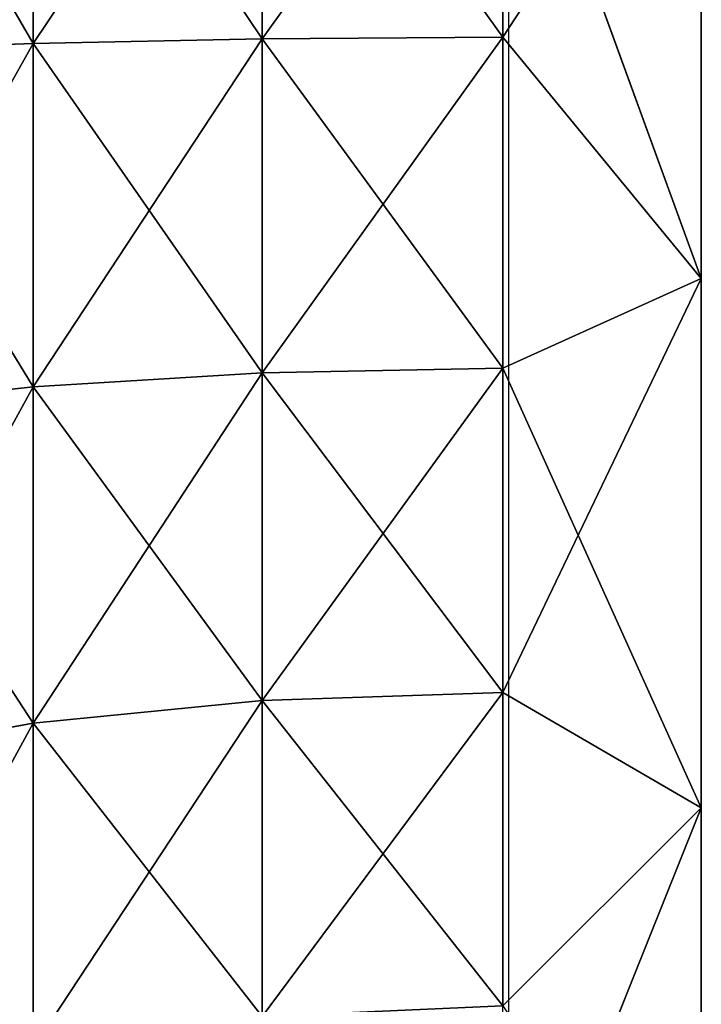
# Model space of a CAD drawing. Units: centimetres. Extents: x -232 to 235, y -198 to 196.
# Drawn here: x 76 to 76, y 39 to 40 of the extents above; entities that cross this region are included whole.
import ezdxf

# ---------------------------------------------------------------- set-up
doc = ezdxf.new("R2010")
doc.units = ezdxf.units.CM
doc.header["$LTSCALE"] = 2.54

# ---------------------------------------------------------------- blocks, each defined once
blk = doc.blocks.new('3DGeom~1588_Defintion')
at = {"color": 0}
for p, q in [((-429.15, 353.98, -20.44), (-425.27, 353.98, 61.14)), ((-425.27, 353.98, 61.14), (-429.15, 353.98, -20.44)), ((-428.91, 324.26, -20.44), (-425.27, 353.98, 61.14)), ((-428.91, 324.26, 24.98), (-425.27, 353.98, 61.14)), ((-428.91, 324.26, -20.44), (-425.27, 353.98, 61.14)), ((-428.91, 324.26, 24.98), (-425.27, 353.98, 61.14)), ((-425.27, 353.98, 61.14), (-406.01, 353.98, 140.52)), ((-423.11, 324.26, 74.61), (-425.27, 353.98, 61.14)), ((-423.11, 324.26, 74.61), (-425.27, 353.98, 61.14)), ((-406.01, 353.98, 140.52), (-425.27, 353.98, 61.14)), ((-423.11, 324.26, 74.61), (-406.01, 353.98, 140.52)), ((-423.11, 324.26, 74.61), (-406.01, 353.98, 140.52)), ((-411.59, 324.26, 123.22), (-406.01, 353.98, 140.52)), ((-411.59, 324.26, 123.22), (-406.01, 353.98, 140.52)), ((-406.01, 353.98, 140.52), (-372.08, 353.98, 214.82)), ((-394.5, 324.26, 170.17), (-406.01, 353.98, 140.52)), ((-394.5, 324.26, 170.17), (-406.01, 353.98, 140.52)), ((-372.08, 353.98, 214.82), (-406.01, 353.98, 140.52)), ((372.08, 353.98, 214.82), (406.01, 353.98, 140.52)), ((372.08, 324.26, 214.82), (406.01, 353.98, 140.52)), ((406.01, 353.98, 140.52), (372.08, 353.98, 214.82)), ((372.08, 324.26, 214.82), (406.01, 353.98, 140.52)), ((394.5, 324.26, 170.17), (406.01, 353.98, 140.52)), ((394.5, 324.26, 170.17), (406.01, 353.98, 140.52)), ((406.01, 353.98, 140.52), (425.27, 353.98, 61.14)), ((411.59, 324.26, 123.22), (406.01, 353.98, 140.52)), ((411.59, 324.26, 123.22), (406.01, 353.98, 140.52)), ((425.27, 353.98, 61.14), (406.01, 353.98, 140.52)), ((411.59, 324.26, 123.22), (425.27, 353.98, 61.14)), ((411.59, 324.26, 123.22), (425.27, 353.98, 61.14)), ((423.11, 324.26, 74.61), (425.27, 353.98, 61.14)), ((423.11, 324.26, 74.61), (425.27, 353.98, 61.14)), ((425.27, 353.98, 61.14), (429.15, 353.98, -20.44)), ((428.91, 324.26, 24.98), (425.27, 353.98, 61.14)), ((428.91, 324.26, 24.98), (425.27, 353.98, 61.14)), ((429.15, 353.98, -20.44), (425.27, 353.98, 61.14)), ((428.91, 324.26, 24.98), (429.15, 353.98, -20.44)), ((428.91, 324.26, 24.98), (429.15, 353.98, -20.44)), ((-428.91, 324.26, 24.98), (-432.97, 288.18, 25.22)), ((-428.91, 324.26, 24.98), (-432.97, 288.18, 25.22)), ((-428.91, 324.26, -20.44), (-428.91, 324.26, 24.98)), ((-428.91, 324.26, 24.98), (-423.11, 324.26, 74.61)), ((-428.91, 324.26, 24.98), (-428.91, 324.26, -24.98)), ((-423.11, 324.26, 74.61), (-428.91, 324.26, 24.98)), ((-423.11, 324.26, 74.61), (-427.11, 288.18, 75.31)), ((-423.11, 324.26, 74.61), (-427.11, 288.18, 75.31)), ((-423.11, 324.26, 74.61), (-411.59, 324.26, 123.22)), ((-411.59, 324.26, 123.22), (-423.11, 324.26, 74.61)), ((-415.48, 288.18, 124.39), (-411.59, 324.26, 123.22)), ((-415.48, 288.18, 124.39), (-411.59, 324.26, 123.22)), ((-411.59, 324.26, 123.22), (-394.5, 324.26, 170.17)), ((-394.5, 324.26, 170.17), (-411.59, 324.26, 123.22)), ((394.5, 324.26, 170.17), (411.59, 324.26, 123.22)), ((411.59, 324.26, 123.22), (394.5, 324.26, 170.17)), ((411.59, 324.26, 123.22), (423.11, 324.26, 74.61)), ((423.11, 324.26, 74.61), (411.59, 324.26, 123.22)), ((411.59, 324.26, 123.22), (415.48, 288.18, 124.39)), ((411.59, 324.26, 123.22), (415.48, 288.18, 124.39)), ((423.11, 324.26, 74.61), (428.91, 324.26, 24.98)), ((427.11, 288.18, 75.31), (423.11, 324.26, 74.61)), ((428.91, 324.26, 24.98), (423.11, 324.26, 74.61)), ((427.11, 288.18, 75.31), (423.11, 324.26, 74.61)), ((428.91, 324.26, 24.98), (428.91, 324.26, -24.98)), ((428.91, 324.26, -24.98), (428.91, 324.26, 24.98)), ((428.91, 324.26, 24.98), (432.97, 288.18, 25.22)), ((428.91, 324.26, 24.98), (432.97, 288.18, 25.22)), ((-444.94, 253.91, 25.91), (-432.97, 288.18, 25.22)), ((-444.94, 253.91, 25.91), (-432.97, 288.18, 25.22)), ((-438.92, 253.91, 77.39), (-427.11, 288.18, 75.31)), ((-438.92, 253.91, 77.39), (-427.11, 288.18, 75.31)), ((-432.97, 288.18, 25.22), (-432.97, 288.18, -25.22)), ((-432.97, 288.18, 25.22), (-432.97, 288.18, -25.22)), ((-427.11, 288.18, 75.31), (-432.97, 288.18, 25.22)), ((-427.11, 288.18, 75.31), (-432.97, 288.18, 25.22)), ((-415.48, 288.18, 124.39), (-427.11, 288.18, 75.31)), ((-415.48, 288.18, 124.39), (-427.11, 288.18, 75.31)), ((-426.97, 253.91, 127.83), (-415.48, 288.18, 124.39)), ((-426.97, 253.91, 127.83), (-415.48, 288.18, 124.39)), ((-398.23, 288.18, 171.78), (-415.48, 288.18, 124.39)), ((-398.23, 288.18, 171.78), (-415.48, 288.18, 124.39)), ((415.48, 288.18, 124.39), (398.23, 288.18, 171.78)), ((415.48, 288.18, 124.39), (398.23, 288.18, 171.78)), ((426.97, 253.91, 127.83), (415.48, 288.18, 124.39)), ((426.97, 253.91, 127.83), (415.48, 288.18, 124.39)), ((427.11, 288.18, 75.31), (415.48, 288.18, 124.39)), ((427.11, 288.18, 75.31), (415.48, 288.18, 124.39)), ((427.11, 288.18, 75.31), (438.92, 253.91, 77.39)), ((427.11, 288.18, 75.31), (432.97, 288.18, 25.22)), ((427.11, 288.18, 75.31), (438.92, 253.91, 77.39)), ((427.11, 288.18, 75.31), (432.97, 288.18, 25.22)), ((432.97, 288.18, -25.22), (432.97, 288.18, 25.22)), ((432.97, 288.18, -25.22), (432.97, 288.18, 25.22)), ((444.94, 253.91, 25.91), (432.97, 288.18, 25.22)), ((444.94, 253.91, 25.91), (432.97, 288.18, 25.22)), ((-464.22, 223.17, 27.04), (-444.94, 253.91, 25.91)), ((-464.22, 223.17, 27.04), (-444.94, 253.91, 25.91)), ((-457.94, 223.17, 80.75), (-438.92, 253.91, 77.39)), ((-457.94, 223.17, 80.75), (-438.92, 253.91, 77.39)), ((-445.47, 223.17, 133.37), (-426.97, 253.91, 127.83)), ((-445.47, 223.17, 133.37), (-426.97, 253.91, 127.83)), ((-444.94, 253.91, 25.91), (-444.94, 253.91, -25.91)), ((-444.94, 253.91, 25.91), (-444.94, 253.91, -25.91)), ((-438.92, 253.91, 77.39), (-444.94, 253.91, 25.91)), ((-438.92, 253.91, 77.39), (-444.94, 253.91, 25.91)), ((-426.97, 253.91, 127.83), (-438.92, 253.91, 77.39)), ((-426.97, 253.91, 127.83), (-438.92, 253.91, 77.39)), ((-409.24, 253.91, 176.53), (-426.97, 253.91, 127.83)), ((-409.24, 253.91, 176.53), (-426.97, 253.91, 127.83)), ((426.97, 253.91, 127.83), (409.24, 253.91, 176.53)), ((426.97, 253.91, 127.83), (409.24, 253.91, 176.53)), ((426.97, 253.91, 127.83), (445.47, 223.17, 133.37)), ((426.97, 253.91, 127.83), (438.92, 253.91, 77.39)), ((426.97, 253.91, 127.83), (445.47, 223.17, 133.37)), ((426.97, 253.91, 127.83), (438.92, 253.91, 77.39)), ((444.94, 253.91, 25.91), (438.92, 253.91, 77.39)), ((457.94, 223.17, 80.75), (438.92, 253.91, 77.39)), ((444.94, 253.91, 25.91), (438.92, 253.91, 77.39)), ((457.94, 223.17, 80.75), (438.92, 253.91, 77.39)), ((464.22, 223.17, 27.04), (444.94, 253.91, 25.91)), ((464.22, 223.17, 27.04), (444.94, 253.91, 25.91)), ((444.94, 253.91, -25.91), (444.94, 253.91, 25.91)), ((444.94, 253.91, -25.91), (444.94, 253.91, 25.91))]:
    blk.add_line(p, q, dxfattribs=at)
mesh = blk.add_polyface(dxfattribs=at)
corners = [(-81.31, 353.98, -421.87), (81.31, 353.98, -421.87), (0, 353.98, -429.64), (-159.68, 353.98, -398.86), (159.68, 353.98, -398.86), (-232.28, 353.98, -361.43), (232.28, 353.98, -361.43), (-296.48, 353.98, -310.94), (296.48, 353.98, -310.94), (-349.97, 353.98, -249.21), (349.97, 353.98, -249.21), (-390.81, 353.98, -178.48), (390.81, 353.98, -178.48), (-417.53, 353.98, -101.29), (417.53, 353.98, -101.29), (-429.15, 353.98, -20.44), (429.15, 353.98, -20.44), (-425.27, 353.98, 61.14), (425.27, 353.98, 61.14), (-406.01, 353.98, 140.52), (406.01, 353.98, 140.52), (-372.08, 353.98, 214.82), (372.08, 353.98, 214.82), (-324.7, 353.98, 281.35), (324.7, 353.98, 281.35), (-265.58, 353.98, 337.72), (265.58, 353.98, 337.72), (-196.87, 353.98, 381.88), (196.87, 353.98, 381.88), (-121.04, 353.98, 412.23), (121.04, 353.98, 412.23), (-40.84, 353.98, 427.69), (40.84, 353.98, 427.69)]
mesh.append_faces([[corners[k] for k in face] for face in [(0, 1, 2), (30, 31, 32)]], dxfattribs={"vtx0": -1, "color": 0})
mesh.append_faces([[corners[k] for k in face] for face in [(1, 3, 4), (4, 5, 6), (6, 7, 8), (8, 9, 10), (10, 11, 12), (12, 13, 14), (14, 15, 16), (16, 17, 18), (18, 19, 20), (20, 21, 22), (22, 23, 24), (24, 25, 26), (26, 27, 28), (28, 29, 30)]], dxfattribs={"vtx0": -1, "vtx1": -1, "color": 0})
mesh.append_faces([[corners[k] for k in face] for face in [(1, 0, 3), (4, 3, 5), (6, 5, 7), (8, 7, 9), (10, 9, 11), (12, 11, 13), (14, 13, 15), (16, 15, 17), (18, 17, 19), (20, 19, 21), (22, 21, 23), (24, 23, 25), (26, 25, 27), (28, 27, 29), (30, 29, 31)]], dxfattribs={"vtx0": -1, "vtx2": -1, "color": 0})
mesh = blk.add_polyface(dxfattribs=at)
corners = [(-429.15, 353.98, -20.44), (-428.91, 324.26, -20.44), (-425.27, 353.98, 61.14)]
mesh.append_faces([[corners[k] for k in face] for face in [(0, 1, 2)]], dxfattribs={"color": 0})
mesh = blk.add_polyface(dxfattribs=at)
corners = [(-425.27, 353.98, 61.14), (-428.91, 324.26, -20.44), (-428.91, 324.26, 24.98)]
mesh.append_faces([[corners[k] for k in face] for face in [(0, 1, 2)]], dxfattribs={"color": 0})
mesh = blk.add_polyface(dxfattribs=at)
corners = [(-425.27, 353.98, 61.14), (-428.91, 324.26, 24.98), (-423.11, 324.26, 74.61)]
mesh.append_faces([[corners[k] for k in face] for face in [(0, 1, 2)]], dxfattribs={"color": 0})
mesh = blk.add_polyface(dxfattribs=at)
corners = [(-425.27, 353.98, 61.14), (-423.11, 324.26, 74.61), (-406.01, 353.98, 140.52)]
mesh.append_faces([[corners[k] for k in face] for face in [(0, 1, 2)]], dxfattribs={"color": 0})
mesh = blk.add_polyface(dxfattribs=at)
corners = [(-406.01, 353.98, 140.52), (-423.11, 324.26, 74.61), (-411.59, 324.26, 123.22)]
mesh.append_faces([[corners[k] for k in face] for face in [(0, 1, 2)]], dxfattribs={"color": 0})
mesh = blk.add_polyface(dxfattribs=at)
corners = [(-406.01, 353.98, 140.52), (-411.59, 324.26, 123.22), (-394.5, 324.26, 170.17)]
mesh.append_faces([[corners[k] for k in face] for face in [(0, 1, 2)]], dxfattribs={"color": 0})
mesh = blk.add_polyface(dxfattribs=at)
corners = [(-406.01, 353.98, 140.52), (-394.5, 324.26, 170.17), (-372.08, 353.98, 214.82)]
mesh.append_faces([[corners[k] for k in face] for face in [(0, 1, 2)]], dxfattribs={"color": 0})
mesh = blk.add_polyface(dxfattribs=at)
corners = [(372.08, 353.98, 214.82), (372.08, 324.26, 214.82), (406.01, 353.98, 140.52)]
mesh.append_faces([[corners[k] for k in face] for face in [(0, 1, 2)]], dxfattribs={"color": 0})
mesh = blk.add_polyface(dxfattribs=at)
corners = [(406.01, 353.98, 140.52), (372.08, 324.26, 214.82), (394.5, 324.26, 170.17)]
mesh.append_faces([[corners[k] for k in face] for face in [(0, 1, 2)]], dxfattribs={"color": 0})
mesh = blk.add_polyface(dxfattribs=at)
corners = [(406.01, 353.98, 140.52), (394.5, 324.26, 170.17), (411.59, 324.26, 123.22)]
mesh.append_faces([[corners[k] for k in face] for face in [(0, 1, 2)]], dxfattribs={"color": 0})
mesh = blk.add_polyface(dxfattribs=at)
corners = [(406.01, 353.98, 140.52), (411.59, 324.26, 123.22), (425.27, 353.98, 61.14)]
mesh.append_faces([[corners[k] for k in face] for face in [(0, 1, 2)]], dxfattribs={"color": 0})
mesh = blk.add_polyface(dxfattribs=at)
corners = [(425.27, 353.98, 61.14), (411.59, 324.26, 123.22), (423.11, 324.26, 74.61)]
mesh.append_faces([[corners[k] for k in face] for face in [(0, 1, 2)]], dxfattribs={"color": 0})
mesh = blk.add_polyface(dxfattribs=at)
corners = [(425.27, 353.98, 61.14), (423.11, 324.26, 74.61), (428.91, 324.26, 24.98)]
mesh.append_faces([[corners[k] for k in face] for face in [(0, 1, 2)]], dxfattribs={"color": 0})
mesh = blk.add_polyface(dxfattribs=at)
corners = [(425.27, 353.98, 61.14), (428.91, 324.26, 24.98), (429.15, 353.98, -20.44)]
mesh.append_faces([[corners[k] for k in face] for face in [(0, 1, 2)]], dxfattribs={"color": 0})
mesh = blk.add_polyface(dxfattribs=at)
corners = [(429.15, 353.98, -20.44), (428.91, 324.26, 24.98), (428.91, 324.26, -24.98)]
mesh.append_faces([[corners[k] for k in face] for face in [(0, 1, 2)]], dxfattribs={"color": 0})
mesh = blk.add_polyface(dxfattribs=at)
corners = [(-428.91, 324.26, 24.98), (-432.97, 288.18, -25.22), (-432.97, 288.18, 25.22), (-428.91, 324.26, -24.98)]
mesh.append_faces([[corners[k] for k in face] for face in [(0, 1, 2), (1, 0, 3)]], dxfattribs={"vtx0": -1, "color": 0})
mesh = blk.add_polyface(dxfattribs=at)
corners = [(-423.11, 324.26, 74.61), (-432.97, 288.18, 25.22), (-427.11, 288.18, 75.31), (-428.91, 324.26, 24.98)]
mesh.append_faces([[corners[k] for k in face] for face in [(0, 1, 2), (1, 0, 3)]], dxfattribs={"vtx0": -1, "color": 0})
mesh = blk.add_polyface(dxfattribs=at)
corners = [(-411.59, 324.26, 123.22), (-427.11, 288.18, 75.31), (-415.48, 288.18, 124.39), (-423.11, 324.26, 74.61)]
mesh.append_faces([[corners[k] for k in face] for face in [(0, 1, 2), (1, 0, 3)]], dxfattribs={"vtx0": -1, "color": 0})
mesh = blk.add_polyface(dxfattribs=at)
corners = [(-394.5, 324.26, 170.17), (-415.48, 288.18, 124.39), (-398.23, 288.18, 171.78), (-411.59, 324.26, 123.22)]
mesh.append_faces([[corners[k] for k in face] for face in [(0, 1, 2), (1, 0, 3)]], dxfattribs={"vtx0": -1, "color": 0})
mesh = blk.add_polyface(dxfattribs=at)
corners = [(411.59, 324.26, 123.22), (398.23, 288.18, 171.78), (415.48, 288.18, 124.39), (394.5, 324.26, 170.17)]
mesh.append_faces([[corners[k] for k in face] for face in [(0, 1, 2), (1, 0, 3)]], dxfattribs={"vtx0": -1, "color": 0})
mesh = blk.add_polyface(dxfattribs=at)
corners = [(423.11, 324.26, 74.61), (415.48, 288.18, 124.39), (427.11, 288.18, 75.31), (411.59, 324.26, 123.22)]
mesh.append_faces([[corners[k] for k in face] for face in [(0, 1, 2), (1, 0, 3)]], dxfattribs={"vtx0": -1, "color": 0})
mesh = blk.add_polyface(dxfattribs=at)
corners = [(428.91, 324.26, 24.98), (427.11, 288.18, 75.31), (432.97, 288.18, 25.22), (423.11, 324.26, 74.61)]
mesh.append_faces([[corners[k] for k in face] for face in [(0, 1, 2), (1, 0, 3)]], dxfattribs={"vtx0": -1, "color": 0})
mesh = blk.add_polyface(dxfattribs=at)
corners = [(428.91, 324.26, -24.98), (432.97, 288.18, 25.22), (432.97, 288.18, -25.22), (428.91, 324.26, 24.98)]
mesh.append_faces([[corners[k] for k in face] for face in [(0, 1, 2), (1, 0, 3)]], dxfattribs={"vtx0": -1, "color": 0})
mesh = blk.add_polyface(dxfattribs=at)
corners = [(-432.97, 288.18, 25.22), (-444.94, 253.91, -25.91), (-444.94, 253.91, 25.91), (-432.97, 288.18, -25.22)]
mesh.append_faces([[corners[k] for k in face] for face in [(0, 1, 2), (1, 0, 3)]], dxfattribs={"vtx0": -1, "color": 0})
mesh = blk.add_polyface(dxfattribs=at)
corners = [(-427.11, 288.18, 75.31), (-444.94, 253.91, 25.91), (-438.92, 253.91, 77.39), (-432.97, 288.18, 25.22)]
mesh.append_faces([[corners[k] for k in face] for face in [(0, 1, 2), (1, 0, 3)]], dxfattribs={"vtx0": -1, "color": 0})
mesh = blk.add_polyface(dxfattribs=at)
corners = [(-415.48, 288.18, 124.39), (-438.92, 253.91, 77.39), (-426.97, 253.91, 127.83), (-427.11, 288.18, 75.31)]
mesh.append_faces([[corners[k] for k in face] for face in [(0, 1, 2), (1, 0, 3)]], dxfattribs={"vtx0": -1, "color": 0})
mesh = blk.add_polyface(dxfattribs=at)
corners = [(-398.23, 288.18, 171.78), (-426.97, 253.91, 127.83), (-409.24, 253.91, 176.53), (-415.48, 288.18, 124.39)]
mesh.append_faces([[corners[k] for k in face] for face in [(0, 1, 2), (1, 0, 3)]], dxfattribs={"vtx0": -1, "color": 0})
mesh = blk.add_polyface(dxfattribs=at)
corners = [(415.48, 288.18, 124.39), (409.24, 253.91, 176.53), (426.97, 253.91, 127.83), (398.23, 288.18, 171.78)]
mesh.append_faces([[corners[k] for k in face] for face in [(0, 1, 2), (1, 0, 3)]], dxfattribs={"vtx0": -1, "color": 0})
mesh = blk.add_polyface(dxfattribs=at)
corners = [(427.11, 288.18, 75.31), (426.97, 253.91, 127.83), (438.92, 253.91, 77.39), (415.48, 288.18, 124.39)]
mesh.append_faces([[corners[k] for k in face] for face in [(0, 1, 2), (1, 0, 3)]], dxfattribs={"vtx0": -1, "color": 0})
mesh = blk.add_polyface(dxfattribs=at)
corners = [(432.97, 288.18, 25.22), (438.92, 253.91, 77.39), (444.94, 253.91, 25.91), (427.11, 288.18, 75.31)]
mesh.append_faces([[corners[k] for k in face] for face in [(0, 1, 2), (1, 0, 3)]], dxfattribs={"vtx0": -1, "color": 0})
mesh = blk.add_polyface(dxfattribs=at)
corners = [(432.97, 288.18, -25.22), (444.94, 253.91, 25.91), (444.94, 253.91, -25.91), (432.97, 288.18, 25.22)]
mesh.append_faces([[corners[k] for k in face] for face in [(0, 1, 2), (1, 0, 3)]], dxfattribs={"vtx0": -1, "color": 0})
mesh = blk.add_polyface(dxfattribs=at)
corners = [(-444.94, 253.91, 25.91), (-464.22, 223.17, -27.04), (-464.22, 223.17, 27.04), (-444.94, 253.91, -25.91)]
mesh.append_faces([[corners[k] for k in face] for face in [(0, 1, 2), (1, 0, 3)]], dxfattribs={"vtx0": -1, "color": 0})
mesh = blk.add_polyface(dxfattribs=at)
corners = [(-438.92, 253.91, 77.39), (-464.22, 223.17, 27.04), (-457.94, 223.17, 80.75), (-444.94, 253.91, 25.91)]
mesh.append_faces([[corners[k] for k in face] for face in [(0, 1, 2), (1, 0, 3)]], dxfattribs={"vtx0": -1, "color": 0})
mesh = blk.add_polyface(dxfattribs=at)
corners = [(-426.97, 253.91, 127.83), (-457.94, 223.17, 80.75), (-445.47, 223.17, 133.37), (-438.92, 253.91, 77.39)]
mesh.append_faces([[corners[k] for k in face] for face in [(0, 1, 2), (1, 0, 3)]], dxfattribs={"vtx0": -1, "color": 0})
mesh = blk.add_polyface(dxfattribs=at)
corners = [(-409.24, 253.91, 176.53), (-445.47, 223.17, 133.37), (-426.98, 223.17, 184.18), (-426.97, 253.91, 127.83)]
mesh.append_faces([[corners[k] for k in face] for face in [(0, 1, 2), (1, 0, 3)]], dxfattribs={"vtx0": -1, "color": 0})
mesh = blk.add_polyface(dxfattribs=at)
corners = [(426.97, 253.91, 127.83), (426.98, 223.17, 184.18), (445.47, 223.17, 133.37), (409.24, 253.91, 176.53)]
mesh.append_faces([[corners[k] for k in face] for face in [(0, 1, 2), (1, 0, 3)]], dxfattribs={"vtx0": -1, "color": 0})
mesh = blk.add_polyface(dxfattribs=at)
corners = [(438.92, 253.91, 77.39), (445.47, 223.17, 133.37), (457.94, 223.17, 80.75), (426.97, 253.91, 127.83)]
mesh.append_faces([[corners[k] for k in face] for face in [(0, 1, 2), (1, 0, 3)]], dxfattribs={"vtx0": -1, "color": 0})
mesh = blk.add_polyface(dxfattribs=at)
corners = [(444.94, 253.91, 25.91), (457.94, 223.17, 80.75), (464.22, 223.17, 27.04), (438.92, 253.91, 77.39)]
mesh.append_faces([[corners[k] for k in face] for face in [(0, 1, 2), (1, 0, 3)]], dxfattribs={"vtx0": -1, "color": 0})
mesh = blk.add_polyface(dxfattribs=at)
corners = [(444.94, 253.91, -25.91), (464.22, 223.17, 27.04), (464.22, 223.17, -27.04), (444.94, 253.91, 25.91)]
mesh.append_faces([[corners[k] for k in face] for face in [(0, 1, 2), (1, 0, 3)]], dxfattribs={"vtx0": -1, "color": 0})
blk = doc.blocks.new('Group149')
at = {"color": 0, "extrusion": (0, -1, 6.12323e-17), "xscale": 0.003700787274856268, "yscale": 0.003700787274856268, "zscale": 0.003700787274856268, "rotation": 270}
blk.add_blockref('3DGeom~1588_Defintion', (206.76791, 94.33095, -2.6987), dxfattribs=at)
blk = doc.blocks.new('Group148')
at = {"color": 0}
blk.add_blockref('Group149', (0, 0), dxfattribs=at)
blk = doc.blocks.new('Grupuj#2')
at = {"color": 18, "true_color": 0x000000}
blk.add_blockref('Group148', (-49.21791, 84.70757, 8.66905), dxfattribs=at)
blk = doc.blocks.new('WD1427-3D')
at = {"color": 0}
blk.add_blockref('Grupuj#2', (-81.83931, -47.87575, 0.03095), dxfattribs=at)
blk = doc.blocks.new('1427 2d')
at = {"color": 0, "linetype": 'Continuous', "lineweight": 25}
blk.add_line((360.92092, 493.93045), (360.92092, 496.63045), dxfattribs=at)

msp = doc.modelspace()

# ---------------------------------------------------------------- block references
for name, p in [('1427 2d', (-284.57707, -455.47522, -108.90803)), ('WD1427-3D', (-0.57015, 0.27472, -108.94526))]:
    msp.add_blockref(name, p)

doc.saveas('drawing.dxf')
